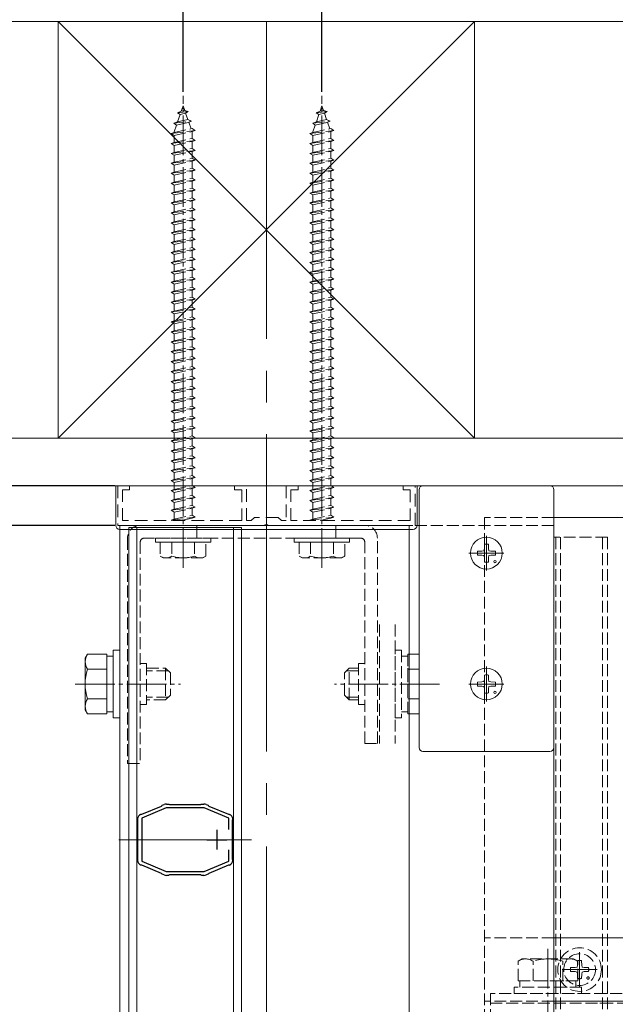
# Model space of a CAD drawing. Extents: x 0 to 1980, y 0 to 3206.
# Drawn here: x 340 to 490, y 923 to 1172 of the extents above; entities that cross this region are included whole.
import ezdxf

# ---------------------------------------------------------------- set-up
doc = ezdxf.new("R2010")
doc.units = 0
for name, pattern in [('HIDDEN', [9.525, 6.35, -3.175]), ('YCENTER_1', [13, 10, -1, 1, -1]), ('YHIDDEN_1', [4, 3, -1])]:
    doc.linetypes.add(name, pattern=pattern)
for name, color, linetype in [('YKK_11', 7, 'CONTINUOUS'), ('YKK_12', 2, 'CONTINUOUS'), ('YKK_13', 4, 'CONTINUOUS'), ('YKK_D', 6, 'CONTINUOUS'), ('YSS_K', 3, 'CONTINUOUS')]:
    doc.layers.add(name, color=color, linetype=linetype)

msp = doc.modelspace()

# ---------------------------------------------------------------- linework, layer by layer
at = {"layer": 'YKK_11', "color": 7, "linetype": 'HIDDEN', "lineweight": 13, "ltscale": 0.5}
for p, q in [((364.53, 1054.03), (364.53, 1044.03)), ((367.53, 1054.03), (364.53, 1054.03)), ((365.73, 1053.03), (367.53, 1053.03)), ((365.73, 1045.23), (365.73, 1053.03)), ((367.53, 1053.03), (367.53, 1054.03)), ((394.03, 1054.03), (394.03, 1053.03)), ((397.03, 1054.03), (394.03, 1054.03)), ((394.03, 1053.03), (395.83, 1053.03)), ((395.83, 1053.03), (395.83, 1045.23)), ((397.03, 1045.23), (397.03, 1054.03)), ((407.03, 1054.03), (407.03, 1045.23)), ((410.03, 1054.03), (407.03, 1054.03)), ((408.23, 1053.03), (410.03, 1053.03)), ((408.23, 1045.23), (408.23, 1053.03)), ((410.03, 1053.03), (410.03, 1054.03)), ((436.53, 1054.03), (436.53, 1053.03)), ((439.53, 1054.03), (436.53, 1054.03)), ((436.53, 1053.03), (438.33, 1053.03)), ((438.33, 1053.03), (438.33, 1045.23)), ((439.53, 1044.03), (439.53, 1054.03)), ((395.83, 1045.23), (365.73, 1045.23)), ((398.23, 1045.23), (397.03, 1045.23)), ((399.03, 1046.03), (398.23, 1045.23)), ((405.03, 1046.03), (399.03, 1046.03)), ((405.83, 1045.23), (405.03, 1046.03)), ((407.03, 1045.23), (405.83, 1045.23)), ((438.33, 1045.23), (408.23, 1045.23)), ((364.53, 1044.03), (401.58, 1044.03)), ((401.58, 1044.03), (401.76, 1044.15)), ((401.76, 1044.15), (402.31, 1044.15)), ((402.31, 1044.15), (402.49, 1044.03)), ((402.49, 1044.03), (439.53, 1044.03))]:
    msp.add_line(p, q, dxfattribs=at)
at = {"layer": 'YKK_11', "color": 7, "linetype": 'Continuous', "lineweight": 30, "ltscale": 0.5}
for p, q in [((370.61, 971.19), (375.56, 973.27)), ((375.56, 973.27), (375.66, 973.36)), ((375.66, 973.36), (375.76, 973.46)), ((375.76, 973.46), (376.24, 973.66)), ((376.82, 973.78), (377.34, 973.78)), ((377.34, 973.78), (377.47, 973.73)), ((377.47, 973.73), (377.6, 973.68)), ((377.6, 973.68), (385.48, 973.68)), ((385.48, 973.68), (385.61, 973.73)), ((385.61, 973.73), (385.74, 973.78)), ((385.74, 973.78), (386.26, 973.78)), ((386.84, 973.66), (387.32, 973.46)), ((387.32, 973.46), (387.42, 973.36)), ((387.42, 973.36), (387.52, 973.27)), ((387.52, 973.27), (392.46, 971.19)), ((370.32, 971.16), (370.48, 971.18)), ((370.48, 971.18), (370.61, 971.19)), ((376.72, 972.78), (370.64, 970.22)), ((386.36, 972.78), (376.72, 972.78)), ((392.54, 970.18), (386.36, 972.78)), ((392.46, 971.19), (392.6, 971.18)), ((392.6, 971.18), (392.76, 971.16)), ((369.59, 969.85), (369.55, 970)), ((369.64, 969.72), (369.59, 969.85)), ((369.64, 959.83), (369.64, 969.72)), ((370.64, 970.22), (370.64, 959.33)), ((392.54, 967.37), (392.54, 970.18)), ((392.54, 967.37), (392.54, 970.18)), ((393.49, 969.85), (393.44, 969.72)), ((393.44, 969.72), (393.44, 959.83)), ((393.53, 970), (393.49, 969.85)), ((389.54, 967.28), (389.54, 962.28)), ((387.04, 964.78), (392.04, 964.78)), ((392.54, 959.38), (392.54, 962.19)), ((369.55, 959.56), (369.59, 959.71)), ((369.59, 959.71), (369.64, 959.83)), ((370.48, 958.37), (370.32, 958.39)), ((370.61, 958.37), (370.48, 958.37)), ((375.56, 956.29), (370.61, 958.37)), ((370.64, 959.33), (376.72, 956.78)), ((386.36, 956.78), (392.54, 959.38)), ((392.46, 958.37), (387.52, 956.29)), ((392.6, 958.37), (392.46, 958.37)), ((392.76, 958.39), (392.6, 958.37)), ((393.44, 959.83), (393.49, 959.71)), ((393.49, 959.71), (393.53, 959.56)), ((375.66, 956.19), (375.56, 956.29)), ((375.76, 956.09), (375.66, 956.19)), ((376.24, 955.89), (375.76, 956.09)), ((376.72, 956.78), (386.36, 956.78)), ((377.34, 955.78), (376.82, 955.78)), ((377.47, 955.83), (377.34, 955.78)), ((377.6, 955.88), (377.47, 955.83)), ((385.48, 955.88), (377.6, 955.88)), ((385.61, 955.83), (385.48, 955.88)), ((385.74, 955.78), (385.61, 955.83)), ((386.26, 955.78), (385.74, 955.78)), ((387.32, 956.09), (386.84, 955.89)), ((387.42, 956.19), (387.32, 956.09)), ((387.52, 956.29), (387.42, 956.19))]:
    msp.add_line(p, q, dxfattribs=at)
for centre, start, end in [((376.82, 972.28), 90, 112.7877), ((386.26, 972.28), 67.2123, 90.0001), ((371.04, 969.85), 118.5557, 174.2608), ((392.04, 969.85), 5.7391, 61.4435), ((371.04, 959.71), 185.7392, 241.4444), ((392.04, 959.71), 298.5559, 354.2608), ((376.82, 957.28), 247.2126, 270.0001), ((386.26, 957.28), 270, 292.7877)]:
    msp.add_arc(centre, 1.5, start, end, dxfattribs=at)
at = {"layer": 'YKK_12', "color": 2, "linetype": 'YCENTER_1', "lineweight": 13, "ltscale": 8}
for p, q in [((402.03, 1171.03), (402.03, 396.53)), ((398.24, 964.78), (364.84, 964.78))]:
    msp.add_line(p, q, dxfattribs=at)
at = {"layer": 'YKK_12', "color": 2, "linetype": 'Continuous', "lineweight": 13}
for p, q in [((365.03, 1044.03), (365.03, 491.53)), ((365.03, 1044.03), (438.03, 1044.03)), ((395.74, 1043.53), (367.34, 1043.53)), ((367.34, 1043.53), (367.34, 492.03)), ((369.34, 1043.53), (369.34, 492.03)), ((393.74, 1043.53), (393.74, 492.03)), ((395.74, 1043.53), (395.74, 492.03)), ((438.03, 1044.03), (438.03, 491.53)), ((438.03, 591.53), (438.03, 1044.03)), ((474.53, 1044.03), (474.53, 591.53))]:
    msp.add_line(p, q, dxfattribs=at)
at = {"layer": 'YKK_12', "color": 2, "linetype": 'YHIDDEN_1', "lineweight": 13}
for p, q in [((474.53, 1044.03), (438.03, 1044.03)), ((488.03, 1041.03), (474.53, 1041.03)), ((475.03, 1041.03), (475.03, 591.53)), ((476.23, 1041.03), (476.23, 666.21)), ((486.83, 1041.03), (486.83, 530.03)), ((488.03, 1041.03), (488.03, 530.03)), ((430.53, 1019.03), (430.53, 989.03)), ((434.53, 1019.03), (434.53, 989.03)), ((458.53, 926.03), (458.53, 851.03)), ((1443.73, 926.03), (458.53, 926.03)), ((488.03, 926.03), (486.52, 926.03)), ((458.53, 923.53), (508.53, 923.53)), ((486.09, 923.53), (488.03, 923.53))]:
    msp.add_line(p, q, dxfattribs=at)
at = {"layer": 'YKK_13', "color": 4, "linetype": 'YCENTER_1', "lineweight": 13}
for p, q in [((381.03, 1033.33), (381.03, 1152.33)), ((416.03, 1033.33), (416.03, 1152.33)), ((457.53, 1032.63), (457.53, 1041.43)), ((453.13, 1037.03), (461.93, 1037.03)), ((457.53, 999.63), (457.53, 1008.43)), ((353.83, 1004.03), (380.33, 1004.03)), ((445.73, 1004.03), (419.23, 1004.03)), ((453.13, 1004.03), (461.93, 1004.03)), ((473.03, 937.23), (473.03, 910.73)), ((481.03, 927.63), (481.03, 936.43)), ((476.63, 932.03), (485.43, 932.03))]:
    msp.add_line(p, q, dxfattribs=at)
at = {"layer": 'YKK_13', "color": 4, "linetype": 'YHIDDEN_1', "lineweight": 13}
for p, q in [((380.57, 1148.47), (381.03, 1149.83)), ((381.03, 1149.83), (381.43, 1148.67)), ((415.57, 1148.47), (416.03, 1149.83)), ((416.03, 1149.83), (416.43, 1148.67)), ((379.62, 1148.03), (380.57, 1148.47)), ((379.62, 1148.03), (382.33, 1148.36)), ((379.62, 1148.03), (380.29, 1147.66)), ((379.64, 1145.77), (380.29, 1147.66)), ((380.29, 1147.66), (381.67, 1147.97)), ((380.57, 1148.47), (381.43, 1148.67)), ((382.33, 1148.36), (381.43, 1148.67)), ((382.33, 1148.36), (381.67, 1147.97)), ((381.67, 1147.97), (382.23, 1146.34)), ((414.62, 1148.03), (415.57, 1148.47)), ((414.62, 1148.03), (417.33, 1148.36)), ((414.62, 1148.03), (415.29, 1147.66)), ((414.64, 1145.77), (415.29, 1147.66)), ((415.29, 1147.66), (416.67, 1147.97)), ((415.57, 1148.47), (416.43, 1148.67)), ((417.33, 1148.36), (416.43, 1148.67)), ((417.33, 1148.36), (416.67, 1147.97)), ((416.67, 1147.97), (417.23, 1146.34)), ((378.72, 1145.41), (383.16, 1145.97)), ((378.72, 1145.41), (379.64, 1145.77)), ((378.72, 1145.41), (379.36, 1144.95)), ((378.78, 1143.29), (379.36, 1144.95)), ((379.36, 1144.95), (382.47, 1145.65)), ((379.64, 1145.77), (382.23, 1146.34)), ((383.16, 1145.97), (382.23, 1146.34)), ((383.16, 1145.97), (382.47, 1145.65)), ((382.47, 1145.65), (383.03, 1144.02)), ((413.72, 1145.41), (418.16, 1145.97)), ((413.72, 1145.41), (414.64, 1145.77)), ((413.72, 1145.41), (414.36, 1144.95)), ((413.78, 1143.29), (414.36, 1144.95)), ((414.36, 1144.95), (417.47, 1145.65)), ((414.64, 1145.77), (417.23, 1146.34)), ((418.16, 1145.97), (417.23, 1146.34)), ((418.16, 1145.97), (417.47, 1145.65)), ((417.47, 1145.65), (418.03, 1144.02)), ((378.03, 1142.83), (384.03, 1143.58)), ((378.03, 1142.83), (378.78, 1143.08)), ((378.78, 1142.33), (378.03, 1142.83)), ((378.78, 1143.08), (383.28, 1144.08)), ((378.78, 1142.33), (383.28, 1143.33)), ((378.78, 1143.08), (378.78, 1143.29)), ((378.78, 1140.58), (378.78, 1142.33)), ((383.27, 1143.32), (383.28, 1143.29)), ((384.03, 1143.58), (383.28, 1144.08)), ((383.28, 1143.33), (384.03, 1143.58)), ((383.28, 1143.29), (383.28, 1141.58)), ((413.03, 1142.83), (419.03, 1143.58)), ((413.03, 1142.83), (413.78, 1143.08)), ((413.78, 1142.33), (413.03, 1142.83)), ((413.78, 1143.08), (418.28, 1144.08)), ((413.78, 1142.33), (418.28, 1143.33)), ((413.78, 1143.08), (413.78, 1143.29)), ((413.78, 1140.58), (413.78, 1142.33)), ((418.27, 1143.32), (418.28, 1143.29)), ((419.03, 1143.58), (418.28, 1144.08)), ((418.28, 1143.33), (419.03, 1143.58)), ((418.28, 1143.29), (418.28, 1141.58)), ((378.03, 1140.33), (384.03, 1141.08)), ((378.03, 1140.33), (378.78, 1140.58)), ((378.78, 1139.83), (378.03, 1140.33)), ((378.78, 1140.58), (383.28, 1141.58)), ((378.78, 1139.83), (383.28, 1140.83)), ((378.78, 1138.08), (378.78, 1139.83)), ((384.03, 1141.08), (383.28, 1141.58)), ((383.28, 1140.83), (384.03, 1141.08)), ((383.28, 1140.83), (383.28, 1139.08)), ((413.03, 1140.33), (419.03, 1141.08)), ((413.03, 1140.33), (413.78, 1140.58)), ((413.78, 1139.83), (413.03, 1140.33)), ((413.78, 1140.58), (418.28, 1141.58)), ((413.78, 1139.83), (418.28, 1140.83)), ((413.78, 1138.08), (413.78, 1139.83)), ((419.03, 1141.08), (418.28, 1141.58)), ((418.28, 1140.83), (419.03, 1141.08)), ((418.28, 1140.83), (418.28, 1139.08)), ((378.03, 1137.83), (384.03, 1138.58)), ((378.03, 1137.83), (378.78, 1138.08)), ((378.78, 1137.33), (378.03, 1137.83)), ((378.78, 1138.08), (383.28, 1139.08)), ((378.78, 1137.33), (383.28, 1138.33)), ((378.78, 1135.58), (378.78, 1137.33)), ((384.03, 1138.58), (383.28, 1139.08)), ((383.28, 1138.33), (384.03, 1138.58)), ((383.28, 1138.33), (383.28, 1136.58)), ((413.03, 1137.83), (419.03, 1138.58)), ((413.03, 1137.83), (413.78, 1138.08)), ((413.78, 1137.33), (413.03, 1137.83)), ((413.78, 1138.08), (418.28, 1139.08)), ((413.78, 1137.33), (418.28, 1138.33)), ((413.78, 1135.58), (413.78, 1137.33)), ((419.03, 1138.58), (418.28, 1139.08)), ((418.28, 1138.33), (419.03, 1138.58)), ((418.28, 1138.33), (418.28, 1136.58)), ((378.03, 1135.33), (384.03, 1136.08)), ((378.03, 1135.33), (378.78, 1135.58)), ((378.78, 1134.83), (378.03, 1135.33)), ((378.78, 1135.58), (383.28, 1136.58)), ((378.78, 1134.83), (383.28, 1135.83)), ((378.78, 1133.08), (378.78, 1134.83)), ((384.03, 1136.08), (383.28, 1136.58)), ((383.28, 1135.83), (384.03, 1136.08)), ((383.28, 1135.83), (383.28, 1134.08)), ((413.03, 1135.33), (419.03, 1136.08)), ((413.03, 1135.33), (413.78, 1135.58)), ((413.78, 1134.83), (413.03, 1135.33)), ((413.78, 1135.58), (418.28, 1136.58)), ((413.78, 1134.83), (418.28, 1135.83)), ((413.78, 1133.08), (413.78, 1134.83)), ((419.03, 1136.08), (418.28, 1136.58)), ((418.28, 1135.83), (419.03, 1136.08)), ((418.28, 1135.83), (418.28, 1134.08)), ((378.03, 1132.83), (384.03, 1133.58)), ((378.03, 1132.83), (378.78, 1133.08)), ((378.78, 1132.33), (378.03, 1132.83)), ((378.78, 1133.08), (383.28, 1134.08)), ((378.78, 1132.33), (383.28, 1133.33)), ((378.78, 1130.58), (378.78, 1132.33)), ((384.03, 1133.58), (383.28, 1134.08)), ((383.28, 1133.33), (384.03, 1133.58)), ((383.28, 1133.33), (383.28, 1131.58)), ((413.03, 1132.83), (419.03, 1133.58)), ((413.03, 1132.83), (413.78, 1133.08)), ((413.78, 1132.33), (413.03, 1132.83)), ((413.78, 1133.08), (418.28, 1134.08)), ((413.78, 1132.33), (418.28, 1133.33)), ((413.78, 1130.58), (413.78, 1132.33)), ((419.03, 1133.58), (418.28, 1134.08)), ((418.28, 1133.33), (419.03, 1133.58)), ((418.28, 1133.33), (418.28, 1131.58)), ((378.03, 1130.33), (384.03, 1131.08)), ((378.03, 1130.33), (378.78, 1130.58)), ((378.78, 1129.83), (378.03, 1130.33)), ((378.78, 1130.58), (383.28, 1131.58)), ((378.78, 1129.83), (383.28, 1130.83)), ((378.78, 1128.08), (378.78, 1129.83)), ((384.03, 1131.08), (383.28, 1131.58)), ((383.28, 1130.83), (384.03, 1131.08)), ((383.28, 1130.83), (383.28, 1129.08)), ((413.03, 1130.33), (419.03, 1131.08)), ((413.03, 1130.33), (413.78, 1130.58)), ((413.78, 1129.83), (413.03, 1130.33)), ((413.78, 1130.58), (418.28, 1131.58)), ((413.78, 1129.83), (418.28, 1130.83)), ((413.78, 1128.08), (413.78, 1129.83)), ((419.03, 1131.08), (418.28, 1131.58)), ((418.28, 1130.83), (419.03, 1131.08)), ((418.28, 1130.83), (418.28, 1129.08)), ((378.03, 1127.83), (384.03, 1128.58)), ((378.03, 1127.83), (378.78, 1128.08)), ((378.78, 1127.33), (378.03, 1127.83)), ((378.78, 1128.08), (383.28, 1129.08)), ((378.78, 1127.33), (383.28, 1128.33)), ((378.78, 1125.58), (378.78, 1127.33)), ((384.03, 1128.58), (383.28, 1129.08)), ((383.28, 1128.33), (384.03, 1128.58)), ((383.28, 1128.33), (383.28, 1126.58)), ((413.03, 1127.83), (419.03, 1128.58)), ((413.03, 1127.83), (413.78, 1128.08)), ((413.78, 1127.33), (413.03, 1127.83)), ((413.78, 1128.08), (418.28, 1129.08)), ((413.78, 1127.33), (418.28, 1128.33)), ((413.78, 1125.58), (413.78, 1127.33)), ((419.03, 1128.58), (418.28, 1129.08)), ((418.28, 1128.33), (419.03, 1128.58)), ((418.28, 1128.33), (418.28, 1126.58)), ((378.03, 1125.33), (384.03, 1126.08)), ((378.03, 1125.33), (378.78, 1125.58)), ((378.78, 1124.83), (378.03, 1125.33)), ((378.78, 1125.58), (383.28, 1126.58)), ((378.78, 1124.83), (383.28, 1125.83)), ((378.78, 1123.08), (378.78, 1124.83)), ((384.03, 1126.08), (383.28, 1126.58)), ((383.28, 1125.83), (384.03, 1126.08)), ((383.28, 1125.83), (383.28, 1124.08)), ((413.03, 1125.33), (419.03, 1126.08)), ((413.03, 1125.33), (413.78, 1125.58)), ((413.78, 1124.83), (413.03, 1125.33)), ((413.78, 1125.58), (418.28, 1126.58)), ((413.78, 1124.83), (418.28, 1125.83)), ((413.78, 1123.08), (413.78, 1124.83)), ((419.03, 1126.08), (418.28, 1126.58)), ((418.28, 1125.83), (419.03, 1126.08)), ((418.28, 1125.83), (418.28, 1124.08)), ((378.03, 1122.83), (384.03, 1123.58)), ((378.03, 1122.83), (378.78, 1123.08)), ((378.78, 1122.33), (378.03, 1122.83)), ((378.78, 1123.08), (383.28, 1124.08)), ((378.78, 1122.33), (383.28, 1123.33)), ((378.78, 1120.58), (378.78, 1122.33)), ((384.03, 1123.58), (383.28, 1124.08)), ((383.28, 1123.33), (384.03, 1123.58)), ((383.28, 1123.33), (383.28, 1121.58)), ((413.03, 1122.83), (419.03, 1123.58)), ((413.03, 1122.83), (413.78, 1123.08)), ((413.78, 1122.33), (413.03, 1122.83)), ((413.78, 1123.08), (418.28, 1124.08)), ((413.78, 1122.33), (418.28, 1123.33)), ((413.78, 1120.58), (413.78, 1122.33)), ((419.03, 1123.58), (418.28, 1124.08)), ((418.28, 1123.33), (419.03, 1123.58)), ((418.28, 1123.33), (418.28, 1121.58)), ((378.03, 1120.33), (384.03, 1121.08)), ((378.03, 1120.33), (378.78, 1120.58)), ((378.78, 1119.83), (378.03, 1120.33)), ((378.78, 1120.58), (383.28, 1121.58)), ((378.78, 1119.83), (383.28, 1120.83)), ((378.78, 1118.08), (378.78, 1119.83)), ((384.03, 1121.08), (383.28, 1121.58)), ((383.28, 1120.83), (384.03, 1121.08)), ((383.28, 1120.83), (383.28, 1119.08)), ((413.03, 1120.33), (419.03, 1121.08)), ((413.03, 1120.33), (413.78, 1120.58)), ((413.78, 1119.83), (413.03, 1120.33)), ((413.78, 1120.58), (418.28, 1121.58)), ((413.78, 1119.83), (418.28, 1120.83)), ((413.78, 1118.08), (413.78, 1119.83)), ((419.03, 1121.08), (418.28, 1121.58)), ((418.28, 1120.83), (419.03, 1121.08)), ((418.28, 1120.83), (418.28, 1119.08)), ((378.03, 1117.83), (384.03, 1118.58)), ((378.03, 1117.83), (378.78, 1118.08)), ((378.78, 1117.33), (378.03, 1117.83)), ((378.78, 1118.08), (383.28, 1119.08)), ((378.78, 1117.33), (383.28, 1118.33)), ((378.78, 1115.58), (378.78, 1117.33)), ((384.03, 1118.58), (383.28, 1119.08)), ((383.28, 1118.33), (384.03, 1118.58)), ((383.28, 1118.33), (383.28, 1116.58)), ((413.03, 1117.83), (419.03, 1118.58)), ((413.03, 1117.83), (413.78, 1118.08)), ((413.78, 1117.33), (413.03, 1117.83)), ((413.78, 1118.08), (418.28, 1119.08)), ((413.78, 1117.33), (418.28, 1118.33)), ((413.78, 1115.58), (413.78, 1117.33)), ((419.03, 1118.58), (418.28, 1119.08)), ((418.28, 1118.33), (419.03, 1118.58)), ((418.28, 1118.33), (418.28, 1116.58)), ((378.03, 1115.33), (384.03, 1116.08)), ((378.03, 1115.33), (378.78, 1115.58)), ((378.78, 1114.83), (378.03, 1115.33)), ((378.78, 1115.58), (383.28, 1116.58)), ((378.78, 1114.83), (383.28, 1115.83)), ((378.78, 1113.08), (378.78, 1114.83)), ((384.03, 1116.08), (383.28, 1116.58)), ((383.28, 1115.83), (384.03, 1116.08)), ((383.28, 1115.83), (383.28, 1114.08)), ((413.03, 1115.33), (419.03, 1116.08)), ((413.03, 1115.33), (413.78, 1115.58)), ((413.78, 1114.83), (413.03, 1115.33)), ((413.78, 1115.58), (418.28, 1116.58)), ((413.78, 1114.83), (418.28, 1115.83)), ((413.78, 1113.08), (413.78, 1114.83)), ((419.03, 1116.08), (418.28, 1116.58)), ((418.28, 1115.83), (419.03, 1116.08)), ((418.28, 1115.83), (418.28, 1114.08)), ((378.03, 1112.83), (384.03, 1113.58)), ((378.03, 1112.83), (378.78, 1113.08)), ((378.78, 1112.33), (378.03, 1112.83)), ((378.78, 1113.08), (383.28, 1114.08)), ((378.78, 1112.33), (383.28, 1113.33)), ((378.78, 1110.58), (378.78, 1112.33)), ((384.03, 1113.58), (383.28, 1114.08)), ((383.28, 1113.33), (384.03, 1113.58)), ((383.28, 1113.33), (383.28, 1111.58)), ((413.03, 1112.83), (419.03, 1113.58)), ((413.03, 1112.83), (413.78, 1113.08)), ((413.78, 1112.33), (413.03, 1112.83)), ((413.78, 1113.08), (418.28, 1114.08)), ((413.78, 1112.33), (418.28, 1113.33)), ((413.78, 1110.58), (413.78, 1112.33)), ((419.03, 1113.58), (418.28, 1114.08)), ((418.28, 1113.33), (419.03, 1113.58)), ((418.28, 1113.33), (418.28, 1111.58)), ((378.03, 1110.33), (384.03, 1111.08)), ((378.03, 1110.33), (378.78, 1110.58)), ((378.78, 1109.83), (378.03, 1110.33)), ((378.78, 1110.58), (383.28, 1111.58)), ((378.78, 1109.83), (383.28, 1110.83)), ((378.78, 1108.08), (378.78, 1109.83)), ((384.03, 1111.08), (383.28, 1111.58)), ((383.28, 1110.83), (384.03, 1111.08)), ((383.28, 1110.83), (383.28, 1109.08)), ((413.03, 1110.33), (419.03, 1111.08)), ((413.03, 1110.33), (413.78, 1110.58)), ((413.78, 1109.83), (413.03, 1110.33)), ((413.78, 1110.58), (418.28, 1111.58)), ((413.78, 1109.83), (418.28, 1110.83)), ((413.78, 1108.08), (413.78, 1109.83)), ((419.03, 1111.08), (418.28, 1111.58)), ((418.28, 1110.83), (419.03, 1111.08)), ((418.28, 1110.83), (418.28, 1109.08)), ((378.03, 1107.83), (384.03, 1108.58)), ((378.03, 1107.83), (378.78, 1108.08)), ((378.78, 1107.33), (378.03, 1107.83)), ((378.78, 1108.08), (383.28, 1109.08)), ((378.78, 1107.33), (383.28, 1108.33)), ((378.78, 1105.58), (378.78, 1107.33)), ((384.03, 1108.58), (383.28, 1109.08)), ((383.28, 1108.33), (384.03, 1108.58)), ((383.28, 1108.33), (383.28, 1106.58)), ((413.03, 1107.83), (419.03, 1108.58)), ((413.03, 1107.83), (413.78, 1108.08)), ((413.78, 1107.33), (413.03, 1107.83)), ((413.78, 1108.08), (418.28, 1109.08)), ((413.78, 1107.33), (418.28, 1108.33)), ((413.78, 1105.58), (413.78, 1107.33)), ((419.03, 1108.58), (418.28, 1109.08)), ((418.28, 1108.33), (419.03, 1108.58)), ((418.28, 1108.33), (418.28, 1106.58)), ((378.03, 1105.33), (384.03, 1106.08)), ((378.03, 1105.33), (378.78, 1105.58)), ((378.78, 1104.83), (378.03, 1105.33)), ((378.78, 1105.58), (383.28, 1106.58)), ((378.78, 1104.83), (383.28, 1105.83)), ((378.78, 1103.08), (378.78, 1104.83)), ((384.03, 1106.08), (383.28, 1106.58)), ((383.28, 1105.83), (384.03, 1106.08)), ((383.28, 1105.83), (383.28, 1104.08)), ((413.03, 1105.33), (419.03, 1106.08)), ((413.03, 1105.33), (413.78, 1105.58)), ((413.78, 1104.83), (413.03, 1105.33)), ((413.78, 1105.58), (418.28, 1106.58)), ((413.78, 1104.83), (418.28, 1105.83)), ((413.78, 1103.08), (413.78, 1104.83)), ((419.03, 1106.08), (418.28, 1106.58)), ((418.28, 1105.83), (419.03, 1106.08)), ((418.28, 1105.83), (418.28, 1104.08)), ((378.03, 1102.83), (384.03, 1103.58)), ((378.03, 1102.83), (378.78, 1103.08)), ((378.78, 1102.33), (378.03, 1102.83)), ((378.78, 1103.08), (383.28, 1104.08)), ((378.78, 1102.33), (383.28, 1103.33)), ((378.78, 1100.58), (378.78, 1102.33)), ((384.03, 1103.58), (383.28, 1104.08)), ((383.28, 1103.33), (384.03, 1103.58)), ((383.28, 1103.33), (383.28, 1101.58)), ((413.03, 1102.83), (419.03, 1103.58)), ((413.03, 1102.83), (413.78, 1103.08)), ((413.78, 1102.33), (413.03, 1102.83)), ((413.78, 1103.08), (418.28, 1104.08)), ((413.78, 1102.33), (418.28, 1103.33)), ((413.78, 1100.58), (413.78, 1102.33)), ((419.03, 1103.58), (418.28, 1104.08)), ((418.28, 1103.33), (419.03, 1103.58)), ((418.28, 1103.33), (418.28, 1101.58)), ((378.03, 1100.33), (384.03, 1101.08)), ((378.03, 1100.33), (378.78, 1100.58)), ((378.78, 1099.83), (378.03, 1100.33)), ((378.78, 1100.58), (383.28, 1101.58)), ((378.78, 1099.83), (383.28, 1100.83)), ((378.78, 1098.08), (378.78, 1099.83)), ((384.03, 1101.08), (383.28, 1101.58)), ((383.28, 1100.83), (384.03, 1101.08)), ((383.28, 1100.83), (383.28, 1099.08)), ((413.03, 1100.33), (419.03, 1101.08)), ((413.03, 1100.33), (413.78, 1100.58)), ((413.78, 1099.83), (413.03, 1100.33)), ((413.78, 1100.58), (418.28, 1101.58)), ((413.78, 1099.83), (418.28, 1100.83)), ((413.78, 1098.08), (413.78, 1099.83)), ((419.03, 1101.08), (418.28, 1101.58)), ((418.28, 1100.83), (419.03, 1101.08)), ((418.28, 1100.83), (418.28, 1099.08)), ((378.03, 1097.83), (384.03, 1098.58)), ((378.03, 1097.83), (378.78, 1098.08)), ((378.78, 1097.33), (378.03, 1097.83)), ((378.78, 1098.08), (383.28, 1099.08)), ((378.78, 1097.33), (383.28, 1098.33)), ((378.78, 1095.58), (378.78, 1097.33)), ((384.03, 1098.58), (383.28, 1099.08)), ((383.28, 1098.33), (384.03, 1098.58)), ((383.28, 1098.33), (383.28, 1096.58)), ((413.03, 1097.83), (419.03, 1098.58)), ((413.03, 1097.83), (413.78, 1098.08)), ((413.78, 1097.33), (413.03, 1097.83)), ((413.78, 1098.08), (418.28, 1099.08)), ((413.78, 1097.33), (418.28, 1098.33)), ((413.78, 1095.58), (413.78, 1097.33)), ((419.03, 1098.58), (418.28, 1099.08)), ((418.28, 1098.33), (419.03, 1098.58)), ((418.28, 1098.33), (418.28, 1096.58)), ((378.03, 1095.33), (384.03, 1096.08)), ((378.03, 1095.33), (378.78, 1095.58)), ((378.78, 1094.83), (378.03, 1095.33)), ((378.78, 1095.58), (383.28, 1096.58)), ((378.78, 1094.83), (383.28, 1095.83)), ((378.78, 1093.08), (378.78, 1094.83)), ((384.03, 1096.08), (383.28, 1096.58)), ((383.28, 1095.83), (384.03, 1096.08)), ((383.28, 1095.83), (383.28, 1094.08)), ((413.03, 1095.33), (419.03, 1096.08)), ((413.03, 1095.33), (413.78, 1095.58)), ((413.78, 1094.83), (413.03, 1095.33)), ((413.78, 1095.58), (418.28, 1096.58)), ((413.78, 1094.83), (418.28, 1095.83)), ((413.78, 1093.08), (413.78, 1094.83)), ((419.03, 1096.08), (418.28, 1096.58)), ((418.28, 1095.83), (419.03, 1096.08)), ((418.28, 1095.83), (418.28, 1094.08)), ((378.03, 1092.83), (384.03, 1093.58)), ((378.03, 1092.83), (378.78, 1093.08)), ((378.78, 1092.33), (378.03, 1092.83)), ((378.78, 1093.08), (383.28, 1094.08)), ((378.78, 1092.33), (383.28, 1093.33)), ((378.78, 1090.58), (378.78, 1092.33)), ((384.03, 1093.58), (383.28, 1094.08)), ((383.28, 1093.33), (384.03, 1093.58)), ((383.28, 1093.33), (383.28, 1091.58)), ((413.03, 1092.83), (419.03, 1093.58)), ((413.03, 1092.83), (413.78, 1093.08)), ((413.78, 1092.33), (413.03, 1092.83)), ((413.78, 1093.08), (418.28, 1094.08)), ((413.78, 1092.33), (418.28, 1093.33)), ((413.78, 1090.58), (413.78, 1092.33)), ((419.03, 1093.58), (418.28, 1094.08)), ((418.28, 1093.33), (419.03, 1093.58)), ((418.28, 1093.33), (418.28, 1091.58)), ((378.03, 1090.33), (384.03, 1091.08)), ((378.03, 1090.33), (378.78, 1090.58)), ((378.78, 1089.83), (378.03, 1090.33)), ((378.78, 1090.58), (383.28, 1091.58)), ((378.78, 1089.83), (383.28, 1090.83)), ((378.78, 1088.08), (378.78, 1089.83)), ((384.03, 1091.08), (383.28, 1091.58)), ((383.28, 1090.83), (384.03, 1091.08)), ((383.28, 1090.83), (383.28, 1089.08)), ((413.03, 1090.33), (419.03, 1091.08)), ((413.03, 1090.33), (413.78, 1090.58)), ((413.78, 1089.83), (413.03, 1090.33)), ((413.78, 1090.58), (418.28, 1091.58)), ((413.78, 1089.83), (418.28, 1090.83)), ((413.78, 1088.08), (413.78, 1089.83)), ((419.03, 1091.08), (418.28, 1091.58)), ((418.28, 1090.83), (419.03, 1091.08)), ((418.28, 1090.83), (418.28, 1089.08)), ((378.03, 1087.83), (384.03, 1088.58)), ((378.03, 1087.83), (378.78, 1088.08)), ((378.78, 1087.33), (378.03, 1087.83)), ((378.78, 1088.08), (383.28, 1089.08)), ((378.78, 1087.33), (383.28, 1088.33)), ((384.03, 1088.58), (383.28, 1089.08)), ((383.28, 1088.33), (384.03, 1088.58)), ((383.28, 1088.33), (383.28, 1086.58)), ((413.03, 1087.83), (419.03, 1088.58)), ((413.03, 1087.83), (413.78, 1088.08)), ((413.78, 1087.33), (413.03, 1087.83)), ((413.78, 1088.08), (418.28, 1089.08)), ((413.78, 1087.33), (418.28, 1088.33)), ((419.03, 1088.58), (418.28, 1089.08)), ((418.28, 1088.33), (419.03, 1088.58)), ((418.28, 1088.33), (418.28, 1086.58)), ((378.03, 1085.33), (384.03, 1086.08)), ((378.03, 1085.33), (378.78, 1085.58)), ((378.78, 1084.83), (378.03, 1085.33)), ((378.78, 1085.58), (378.78, 1087.33)), ((378.78, 1085.58), (383.28, 1086.58)), ((378.78, 1084.83), (383.28, 1085.83)), ((384.03, 1086.08), (383.28, 1086.58)), ((383.28, 1085.83), (384.03, 1086.08)), ((383.28, 1085.83), (383.28, 1084.08)), ((413.03, 1085.33), (419.03, 1086.08)), ((413.03, 1085.33), (413.78, 1085.58)), ((413.78, 1084.83), (413.03, 1085.33)), ((413.78, 1085.58), (413.78, 1087.33)), ((413.78, 1085.58), (418.28, 1086.58)), ((413.78, 1084.83), (418.28, 1085.83)), ((419.03, 1086.08), (418.28, 1086.58)), ((418.28, 1085.83), (419.03, 1086.08)), ((418.28, 1085.83), (418.28, 1084.08)), ((378.03, 1082.83), (384.03, 1083.58)), ((378.03, 1082.83), (378.78, 1083.08)), ((378.78, 1082.33), (378.03, 1082.83)), ((378.78, 1083.08), (378.78, 1084.83)), ((378.78, 1083.08), (383.28, 1084.08)), ((378.78, 1082.33), (383.28, 1083.33)), ((384.03, 1083.58), (383.28, 1084.08)), ((383.28, 1083.33), (384.03, 1083.58)), ((383.28, 1083.33), (383.28, 1081.58)), ((413.03, 1082.83), (419.03, 1083.58)), ((413.03, 1082.83), (413.78, 1083.08)), ((413.78, 1082.33), (413.03, 1082.83)), ((413.78, 1083.08), (413.78, 1084.83)), ((413.78, 1083.08), (418.28, 1084.08)), ((413.78, 1082.33), (418.28, 1083.33)), ((419.03, 1083.58), (418.28, 1084.08)), ((418.28, 1083.33), (419.03, 1083.58)), ((418.28, 1083.33), (418.28, 1081.58)), ((378.03, 1080.33), (384.03, 1081.08)), ((378.03, 1080.33), (378.78, 1080.58)), ((378.78, 1079.83), (378.03, 1080.33)), ((378.78, 1080.58), (378.78, 1082.33)), ((378.78, 1080.58), (383.28, 1081.58)), ((378.78, 1079.83), (383.28, 1080.83)), ((384.03, 1081.08), (383.28, 1081.58)), ((383.28, 1080.83), (384.03, 1081.08)), ((383.28, 1080.83), (383.28, 1079.08)), ((413.03, 1080.33), (419.03, 1081.08)), ((413.03, 1080.33), (413.78, 1080.58)), ((413.78, 1079.83), (413.03, 1080.33)), ((413.78, 1080.58), (413.78, 1082.33)), ((413.78, 1080.58), (418.28, 1081.58)), ((413.78, 1079.83), (418.28, 1080.83)), ((419.03, 1081.08), (418.28, 1081.58)), ((418.28, 1080.83), (419.03, 1081.08)), ((418.28, 1080.83), (418.28, 1079.08)), ((378.03, 1077.83), (384.03, 1078.58)), ((378.03, 1077.83), (378.78, 1078.08)), ((378.78, 1077.33), (378.03, 1077.83)), ((378.78, 1078.08), (378.78, 1079.83)), ((378.78, 1078.08), (383.28, 1079.08)), ((378.78, 1077.33), (383.28, 1078.33)), ((384.03, 1078.58), (383.28, 1079.08)), ((383.28, 1078.33), (384.03, 1078.58)), ((383.28, 1078.33), (383.28, 1076.58)), ((413.03, 1077.83), (419.03, 1078.58)), ((413.03, 1077.83), (413.78, 1078.08)), ((413.78, 1077.33), (413.03, 1077.83)), ((413.78, 1078.08), (413.78, 1079.83)), ((413.78, 1078.08), (418.28, 1079.08)), ((413.78, 1077.33), (418.28, 1078.33)), ((419.03, 1078.58), (418.28, 1079.08)), ((418.28, 1078.33), (419.03, 1078.58)), ((418.28, 1078.33), (418.28, 1076.58)), ((378.03, 1075.33), (384.03, 1076.08)), ((378.03, 1075.33), (378.78, 1075.58)), ((378.78, 1074.83), (378.03, 1075.33)), ((378.78, 1075.58), (378.78, 1077.33)), ((378.78, 1075.58), (383.28, 1076.58)), ((378.78, 1074.83), (383.28, 1075.83)), ((384.03, 1076.08), (383.28, 1076.58)), ((383.28, 1075.83), (384.03, 1076.08)), ((383.28, 1075.83), (383.28, 1074.08)), ((413.03, 1075.33), (419.03, 1076.08)), ((413.03, 1075.33), (413.78, 1075.58)), ((413.78, 1074.83), (413.03, 1075.33)), ((413.78, 1075.58), (413.78, 1077.33)), ((413.78, 1075.58), (418.28, 1076.58)), ((413.78, 1074.83), (418.28, 1075.83)), ((419.03, 1076.08), (418.28, 1076.58)), ((418.28, 1075.83), (419.03, 1076.08)), ((418.28, 1075.83), (418.28, 1074.08)), ((378.03, 1072.83), (384.03, 1073.58)), ((378.03, 1072.83), (378.78, 1073.08)), ((378.78, 1072.33), (378.03, 1072.83)), ((378.78, 1073.08), (378.78, 1074.83)), ((378.78, 1073.08), (383.28, 1074.08)), ((378.78, 1072.33), (383.28, 1073.33)), ((384.03, 1073.58), (383.28, 1074.08)), ((383.28, 1073.33), (384.03, 1073.58)), ((383.28, 1073.33), (383.28, 1071.58)), ((413.03, 1072.83), (419.03, 1073.58)), ((413.03, 1072.83), (413.78, 1073.08)), ((413.78, 1072.33), (413.03, 1072.83)), ((413.78, 1073.08), (413.78, 1074.83)), ((413.78, 1073.08), (418.28, 1074.08)), ((413.78, 1072.33), (418.28, 1073.33)), ((419.03, 1073.58), (418.28, 1074.08)), ((418.28, 1073.33), (419.03, 1073.58)), ((418.28, 1073.33), (418.28, 1071.58)), ((378.03, 1070.33), (384.03, 1071.08)), ((378.03, 1070.33), (378.78, 1070.58)), ((378.78, 1069.83), (378.03, 1070.33)), ((378.78, 1070.58), (378.78, 1072.33)), ((378.78, 1070.58), (383.28, 1071.58)), ((378.78, 1069.83), (383.28, 1070.83)), ((384.03, 1071.08), (383.28, 1071.58)), ((383.28, 1070.83), (384.03, 1071.08)), ((383.28, 1070.83), (383.28, 1069.08)), ((413.03, 1070.33), (419.03, 1071.08)), ((413.03, 1070.33), (413.78, 1070.58)), ((413.78, 1069.83), (413.03, 1070.33)), ((413.78, 1070.58), (413.78, 1072.33)), ((413.78, 1070.58), (418.28, 1071.58)), ((413.78, 1069.83), (418.28, 1070.83)), ((419.03, 1071.08), (418.28, 1071.58)), ((418.28, 1070.83), (419.03, 1071.08)), ((418.28, 1070.83), (418.28, 1069.08)), ((378.03, 1067.83), (384.03, 1068.58)), ((378.03, 1067.83), (378.78, 1068.08)), ((378.78, 1067.33), (378.03, 1067.83)), ((378.78, 1068.08), (378.78, 1069.83)), ((378.78, 1068.08), (383.28, 1069.08)), ((378.78, 1067.33), (383.28, 1068.33)), ((384.03, 1068.58), (383.28, 1069.08)), ((383.28, 1068.33), (384.03, 1068.58)), ((383.28, 1068.33), (383.28, 1066.58)), ((413.03, 1067.83), (419.03, 1068.58)), ((413.03, 1067.83), (413.78, 1068.08)), ((413.78, 1067.33), (413.03, 1067.83)), ((413.78, 1068.08), (413.78, 1069.83)), ((413.78, 1068.08), (418.28, 1069.08)), ((413.78, 1067.33), (418.28, 1068.33)), ((419.03, 1068.58), (418.28, 1069.08)), ((418.28, 1068.33), (419.03, 1068.58)), ((418.28, 1068.33), (418.28, 1066.58)), ((378.03, 1065.33), (384.03, 1066.08)), ((378.03, 1065.33), (378.78, 1065.58)), ((378.78, 1064.83), (378.03, 1065.33)), ((378.78, 1065.58), (378.78, 1067.33)), ((378.78, 1065.58), (383.28, 1066.58)), ((378.78, 1064.83), (383.28, 1065.83)), ((384.03, 1066.08), (383.28, 1066.58)), ((383.28, 1065.83), (384.03, 1066.08)), ((383.28, 1065.83), (383.28, 1064.08)), ((413.03, 1065.33), (419.03, 1066.08)), ((413.03, 1065.33), (413.78, 1065.58)), ((413.78, 1064.83), (413.03, 1065.33)), ((413.78, 1065.58), (413.78, 1067.33)), ((413.78, 1065.58), (418.28, 1066.58)), ((413.78, 1064.83), (418.28, 1065.83)), ((419.03, 1066.08), (418.28, 1066.58)), ((418.28, 1065.83), (419.03, 1066.08)), ((418.28, 1065.83), (418.28, 1064.08)), ((378.03, 1062.83), (384.03, 1063.58)), ((378.03, 1062.83), (378.78, 1063.08)), ((378.78, 1062.33), (378.03, 1062.83)), ((378.78, 1063.08), (378.78, 1064.83)), ((378.78, 1063.08), (383.28, 1064.08)), ((378.78, 1062.33), (383.28, 1063.33)), ((384.03, 1063.58), (383.28, 1064.08)), ((383.28, 1063.33), (384.03, 1063.58)), ((383.28, 1063.33), (383.28, 1061.58)), ((413.03, 1062.83), (419.03, 1063.58)), ((413.03, 1062.83), (413.78, 1063.08)), ((413.78, 1062.33), (413.03, 1062.83)), ((413.78, 1063.08), (413.78, 1064.83)), ((413.78, 1063.08), (418.28, 1064.08)), ((413.78, 1062.33), (418.28, 1063.33)), ((419.03, 1063.58), (418.28, 1064.08)), ((418.28, 1063.33), (419.03, 1063.58)), ((418.28, 1063.33), (418.28, 1061.58)), ((378.03, 1060.33), (384.03, 1061.08)), ((378.03, 1060.33), (378.78, 1060.58)), ((378.78, 1059.83), (378.03, 1060.33)), ((378.78, 1060.58), (378.78, 1062.33)), ((378.78, 1060.58), (383.28, 1061.58)), ((378.78, 1059.83), (383.28, 1060.83)), ((384.03, 1061.08), (383.28, 1061.58)), ((383.28, 1060.83), (384.03, 1061.08)), ((383.28, 1060.83), (383.28, 1059.08)), ((413.03, 1060.33), (419.03, 1061.08)), ((413.03, 1060.33), (413.78, 1060.58)), ((413.78, 1059.83), (413.03, 1060.33)), ((413.78, 1060.58), (413.78, 1062.33)), ((413.78, 1060.58), (418.28, 1061.58)), ((413.78, 1059.83), (418.28, 1060.83)), ((419.03, 1061.08), (418.28, 1061.58)), ((418.28, 1060.83), (419.03, 1061.08)), ((418.28, 1060.83), (418.28, 1059.08)), ((378.03, 1057.83), (384.03, 1058.58)), ((378.03, 1057.83), (378.78, 1058.08)), ((378.78, 1057.33), (378.03, 1057.83)), ((378.78, 1058.08), (378.78, 1059.83)), ((378.78, 1058.08), (383.28, 1059.08)), ((378.78, 1057.33), (383.28, 1058.33)), ((384.03, 1058.58), (383.28, 1059.08)), ((383.28, 1058.33), (384.03, 1058.58)), ((383.28, 1058.33), (383.28, 1056.58)), ((413.03, 1057.83), (419.03, 1058.58)), ((413.03, 1057.83), (413.78, 1058.08)), ((413.78, 1057.33), (413.03, 1057.83)), ((413.78, 1058.08), (413.78, 1059.83)), ((413.78, 1058.08), (418.28, 1059.08)), ((413.78, 1057.33), (418.28, 1058.33)), ((419.03, 1058.58), (418.28, 1059.08)), ((418.28, 1058.33), (419.03, 1058.58)), ((418.28, 1058.33), (418.28, 1056.58)), ((378.03, 1055.33), (384.03, 1056.08)), ((378.03, 1055.33), (378.78, 1055.58)), ((378.78, 1054.83), (378.03, 1055.33)), ((378.78, 1055.58), (378.78, 1057.33)), ((378.78, 1055.58), (383.28, 1056.58)), ((378.78, 1054.83), (383.28, 1055.83)), ((384.03, 1056.08), (383.28, 1056.58)), ((383.28, 1055.83), (384.03, 1056.08)), ((383.28, 1055.83), (383.28, 1054.08)), ((413.03, 1055.33), (419.03, 1056.08)), ((413.03, 1055.33), (413.78, 1055.58)), ((413.78, 1054.83), (413.03, 1055.33)), ((413.78, 1055.58), (413.78, 1057.33)), ((413.78, 1055.58), (418.28, 1056.58)), ((413.78, 1054.83), (418.28, 1055.83)), ((419.03, 1056.08), (418.28, 1056.58)), ((418.28, 1055.83), (419.03, 1056.08)), ((418.28, 1055.83), (418.28, 1054.08)), ((378.03, 1052.83), (384.03, 1053.58)), ((378.03, 1052.83), (378.78, 1053.08)), ((378.78, 1052.33), (378.03, 1052.83)), ((378.78, 1053.08), (378.78, 1054.83)), ((378.78, 1053.08), (383.28, 1054.08)), ((378.78, 1052.33), (383.28, 1053.33)), ((384.03, 1053.58), (383.28, 1054.08)), ((383.28, 1053.33), (384.03, 1053.58)), ((383.28, 1053.33), (383.28, 1051.58)), ((413.03, 1052.83), (419.03, 1053.58)), ((413.03, 1052.83), (413.78, 1053.08)), ((413.78, 1052.33), (413.03, 1052.83)), ((413.78, 1053.08), (413.78, 1054.83)), ((413.78, 1053.08), (418.28, 1054.08)), ((413.78, 1052.33), (418.28, 1053.33)), ((419.03, 1053.58), (418.28, 1054.08)), ((418.28, 1053.33), (419.03, 1053.58)), ((418.28, 1053.33), (418.28, 1051.58)), ((378.03, 1050.33), (384.03, 1051.08)), ((378.03, 1050.33), (378.78, 1050.58)), ((378.78, 1049.83), (378.03, 1050.33)), ((378.78, 1050.58), (378.78, 1052.33)), ((378.78, 1050.58), (383.28, 1051.58)), ((378.78, 1049.83), (383.28, 1050.83)), ((384.03, 1051.08), (383.28, 1051.58)), ((383.28, 1050.83), (384.03, 1051.08)), ((383.28, 1050.83), (383.28, 1049.08)), ((413.03, 1050.33), (419.03, 1051.08)), ((413.03, 1050.33), (413.78, 1050.58)), ((413.78, 1049.83), (413.03, 1050.33)), ((413.78, 1050.58), (413.78, 1052.33)), ((413.78, 1050.58), (418.28, 1051.58)), ((413.78, 1049.83), (418.28, 1050.83)), ((419.03, 1051.08), (418.28, 1051.58)), ((418.28, 1050.83), (419.03, 1051.08)), ((418.28, 1050.83), (418.28, 1049.08)), ((378.03, 1047.83), (384.03, 1048.58)), ((378.03, 1047.83), (378.78, 1048.08)), ((378.78, 1047.33), (378.03, 1047.83)), ((378.78, 1048.08), (378.78, 1049.83)), ((378.78, 1048.08), (383.28, 1049.08)), ((378.78, 1047.33), (383.28, 1048.33)), ((384.03, 1048.58), (383.28, 1049.08)), ((383.28, 1048.33), (384.03, 1048.58)), ((383.28, 1048.33), (383.28, 1046.58)), ((413.03, 1047.83), (419.03, 1048.58)), ((413.03, 1047.83), (413.78, 1048.08)), ((413.78, 1047.33), (413.03, 1047.83)), ((413.78, 1048.08), (413.78, 1049.83)), ((413.78, 1048.08), (418.28, 1049.08)), ((413.78, 1047.33), (418.28, 1048.33)), ((419.03, 1048.58), (418.28, 1049.08)), ((418.28, 1048.33), (419.03, 1048.58)), ((418.28, 1048.33), (418.28, 1046.58)), ((378.03, 1045.33), (384.03, 1046.08)), ((378.03, 1045.33), (378.78, 1045.58)), ((378.18, 1045.23), (378.03, 1045.33)), ((378.78, 1045.58), (378.78, 1047.33)), ((378.78, 1045.58), (383.28, 1046.58)), ((380.58, 1045.23), (383.28, 1045.83)), ((384.03, 1046.08), (383.28, 1046.58)), ((383.28, 1045.83), (384.03, 1046.08)), ((413.03, 1045.33), (419.03, 1046.08)), ((413.03, 1045.33), (413.78, 1045.58)), ((413.18, 1045.23), (413.03, 1045.33)), ((413.78, 1045.58), (413.78, 1047.33)), ((413.78, 1045.58), (418.28, 1046.58)), ((415.58, 1045.23), (418.28, 1045.83)), ((419.03, 1046.08), (418.28, 1046.58)), ((418.28, 1045.83), (419.03, 1046.08)), ((457.03, 1046.03), (457.03, 509.86)), ((474.53, 1046.03), (457.03, 1046.03)), ((426.83, 1044.03), (370.23, 1044.03)), ((384.53, 1040.83), (384.53, 1044.03)), ((419.53, 1040.83), (419.53, 1044.03)), ((367.03, 1040.83), (367.03, 984.03)), ((425.83, 1040.83), (371.23, 1040.83)), ((374.03, 1040.83), (388.03, 1040.83)), ((374.03, 1039.83), (374.03, 1040.83)), ((388.03, 1039.83), (388.03, 1040.83)), ((409.03, 1040.83), (423.03, 1040.83)), ((409.03, 1039.83), (409.03, 1040.83)), ((423.03, 1039.83), (423.03, 1040.83)), ((430.03, 989.03), (430.03, 1040.83)), ((370.23, 1039.83), (370.23, 984.03)), ((374.03, 1039.83), (388.03, 1039.83)), ((375.28, 1039.83), (375.28, 1036.26)), ((375.28, 1039.83), (386.78, 1039.83)), ((378.15, 1039.83), (378.15, 1036.27)), ((383.92, 1039.83), (383.92, 1036.27)), ((386.78, 1036.26), (386.78, 1039.83)), ((409.03, 1039.83), (423.03, 1039.83)), ((410.28, 1039.83), (410.28, 1036.26)), ((410.28, 1039.83), (421.78, 1039.83)), ((413.15, 1039.83), (413.15, 1036.27)), ((418.92, 1039.83), (418.92, 1036.27)), ((421.78, 1036.26), (421.78, 1039.83)), ((426.83, 989.03), (426.83, 1039.83)), ((376.03, 1035.83), (375.28, 1036.26)), ((386.03, 1035.83), (376.03, 1035.83)), ((386.03, 1035.83), (386.78, 1036.26)), ((411.03, 1035.83), (410.28, 1036.26)), ((421.03, 1035.83), (411.03, 1035.83)), ((421.03, 1035.83), (421.78, 1036.26)), ((434.53, 995.53), (434.53, 1012.53)), ((434.53, 1012.53), (436.13, 1012.53)), ((436.13, 1012.53), (436.13, 995.53)), ((436.13, 1011.08), (437.73, 1011.08)), ((437.73, 1011.53), (440.53, 1011.53)), ((437.73, 1011.53), (437.73, 996.52)), ((371.83, 1009.23), (370.23, 1009.23)), ((371.83, 1009.23), (371.83, 998.83)), ((371.88, 1008.03), (376.63, 1008.03)), ((376.63, 1008.03), (376.63, 1000.03)), ((377.83, 1006.83), (376.63, 1008.03)), ((421.73, 1006.83), (422.93, 1008.03)), ((422.93, 1008.03), (425.28, 1008.03)), ((422.93, 1000.03), (422.93, 1008.03)), ((425.23, 1009.23), (426.83, 1009.23)), ((425.23, 1009.23), (425.23, 998.83)), ((437.73, 1008.03), (437.73, 1000.03)), ((377.28, 1007.38), (371.88, 1007.38)), ((377.83, 1006.83), (377.83, 1001.23)), ((421.73, 1001.23), (421.73, 1006.83)), ((422.29, 1007.38), (425.28, 1007.38)), ((437.73, 1007.78), (439.53, 1007.78)), ((439.53, 1007.78), (440.53, 1007.78)), ((377.28, 1000.68), (371.88, 1000.68)), ((377.83, 1001.23), (376.63, 1000.03)), ((421.73, 1001.23), (422.93, 1000.03)), ((422.29, 1000.68), (425.28, 1000.68)), ((371.83, 998.83), (370.23, 998.83)), ((376.63, 1000.03), (371.88, 1000.03)), ((425.28, 1000.03), (422.93, 1000.03)), ((425.23, 998.83), (426.83, 998.83)), ((437.73, 1000.27), (439.53, 1000.27)), ((439.53, 1000.27), (440.53, 1000.27)), ((436.13, 995.53), (434.53, 995.53)), ((437.73, 996.98), (436.13, 996.98)), ((437.73, 996.52), (440.53, 996.52)), ((426.83, 989.03), (430.03, 989.03)), ((367.03, 984.03), (370.23, 984.03)), ((474.53, 940.03), (457.03, 940.03)), ((466.53, 934.73), (465.53, 934.15)), ((465.53, 929.23), (465.53, 934.15)), ((479.53, 934.73), (466.53, 934.73)), ((469.28, 929.23), (469.28, 934.15)), ((476.79, 929.23), (476.79, 934.15)), ((479.53, 934.73), (480.54, 934.15)), ((480.53, 934.27), (480.52, 933.16)), ((480.54, 929.23), (480.54, 934.15)), ((481.53, 934.27), (481.55, 933.16)), ((478.79, 932.53), (479.9, 932.55)), ((478.79, 931.53), (479.9, 931.51)), ((479.9, 932.55), (480.41, 932.65)), ((479.9, 931.51), (480.41, 931.41)), ((480.52, 933.16), (480.41, 932.65)), ((480.52, 930.89), (480.41, 931.41)), ((481.55, 933.16), (481.65, 932.65)), ((481.55, 930.89), (481.65, 931.41)), ((482.17, 932.55), (481.65, 932.65)), ((482.17, 931.51), (481.65, 931.41)), ((483.28, 932.53), (482.17, 932.55)), ((483.28, 931.53), (482.17, 931.51)), ((480.54, 929.23), (465.53, 929.23)), ((465.98, 929.23), (465.98, 927.63)), ((477.03, 929.23), (469.03, 929.23)), ((480.08, 927.63), (480.08, 929.23)), ((480.53, 929.78), (480.52, 930.89)), ((481.53, 929.78), (481.55, 930.89)), ((481.53, 927.63), (464.53, 927.63)), ((464.53, 927.63), (464.53, 926.03)), ((464.53, 926.03), (481.53, 926.03)), ((481.53, 926.03), (481.53, 927.63)), ((474.53, 924.03), (457.03, 924.03))]:
    msp.add_line(p, q, dxfattribs=at)
at = {"layer": 'YKK_13', "color": 4, "linetype": 'Continuous', "lineweight": 13}
for p, q in [((364.03, 1054.03), (440.03, 1054.03)), ((364.03, 1044.03), (364.03, 1054.03)), ((440.03, 1044.03), (440.03, 1054.03)), ((440.53, 988.03), (440.53, 1053.03)), ((441.53, 1054.03), (473.53, 1054.03)), ((474.53, 1053.03), (474.53, 988.03)), ((1443.73, 1046.03), (474.53, 1046.03)), ((365.03, 1043.03), (439.04, 1043.03)), ((457.02, 1038.16), (456.91, 1037.65)), ((457.03, 1039.27), (457.02, 1038.16)), ((458.03, 1039.27), (458.05, 1038.16)), ((458.05, 1038.16), (458.15, 1037.65)), ((455.29, 1037.53), (456.4, 1037.55)), ((455.29, 1036.53), (456.4, 1036.51)), ((456.4, 1037.55), (456.91, 1037.65)), ((456.4, 1036.51), (456.91, 1036.41)), ((457.02, 1035.89), (456.91, 1036.41)), ((457.03, 1034.78), (457.02, 1035.89)), ((458.03, 1034.78), (458.05, 1035.89)), ((458.05, 1035.89), (458.15, 1036.41)), ((458.67, 1037.55), (458.15, 1037.65)), ((458.67, 1036.51), (458.15, 1036.41)), ((459.78, 1037.53), (458.67, 1037.55)), ((459.78, 1036.53), (458.67, 1036.51)), ((356.33, 1010.53), (356.92, 1011.53)), ((356.33, 997.53), (356.33, 1010.53)), ((359.03, 1011.53), (356.92, 1011.53)), ((361.83, 1011.53), (359.03, 1011.53)), ((361.83, 996.52), (361.83, 1011.53)), ((361.83, 1011.08), (363.43, 1011.08)), ((363.43, 995.53), (363.43, 1012.53)), ((363.43, 1012.53), (365.03, 1012.53)), ((365.03, 1012.53), (365.03, 995.53)), ((361.83, 1000.03), (361.83, 1008.03)), ((360.03, 1007.78), (356.92, 1007.78)), ((361.83, 1007.78), (360.03, 1007.78)), ((457.03, 1006.27), (457.02, 1005.16)), ((458.03, 1006.27), (458.05, 1005.16)), ((455.29, 1004.53), (456.4, 1004.55)), ((455.29, 1003.53), (456.4, 1003.51)), ((456.4, 1004.55), (456.91, 1004.65)), ((456.4, 1003.51), (456.91, 1003.41)), ((457.02, 1005.16), (456.91, 1004.65)), ((457.02, 1002.89), (456.91, 1003.41)), ((458.05, 1005.16), (458.15, 1004.65)), ((458.05, 1002.89), (458.15, 1003.41)), ((458.67, 1004.55), (458.15, 1004.65)), ((458.67, 1003.51), (458.15, 1003.41)), ((459.78, 1004.53), (458.67, 1004.55)), ((459.78, 1003.53), (458.67, 1003.51)), ((457.03, 1001.78), (457.02, 1002.89)), ((458.03, 1001.78), (458.05, 1002.89)), ((360.03, 1000.27), (356.92, 1000.27)), ((361.83, 1000.27), (360.03, 1000.27)), ((356.33, 997.53), (356.92, 996.52)), ((359.03, 996.52), (356.92, 996.52)), ((361.83, 996.52), (359.03, 996.52)), ((363.43, 996.98), (361.83, 996.98)), ((365.03, 995.53), (363.43, 995.53)), ((473.53, 987.03), (441.53, 987.03)), ((474.53, 940.03), (1443.73, 940.03)), ((474.53, 924.03), (1443.73, 924.03))]:
    msp.add_line(p, q, dxfattribs=at)
for centre, radius in [((457.53, 1037.03), 4), ((459.66, 1034.91), 0.3), ((457.53, 1004.03), 4), ((459.66, 1001.91), 0.3)]:
    msp.add_circle(centre, radius, dxfattribs=at)
at = {"layer": 'YKK_13', "color": 4, "linetype": 'YHIDDEN_1', "lineweight": 13}
for centre, radius in [((481.03, 932.03), 5.5), ((481.03, 932.03), 4), ((483.16, 929.91), 0.3)]:
    msp.add_circle(centre, radius, dxfattribs=at)
at = {"layer": 'YKK_13', "color": 4, "linetype": 'Continuous', "lineweight": 13}
for centre, radius, start, end in [((441.53, 1053.03), 1, 90, 180), ((473.53, 1053.03), 1, 0, 90), ((457.53, 1037.03), 2.3, 77.4441, 102.5559), ((457.53, 1037.03), 2.3, 167.4441, 192.5559), ((457.53, 1037.03), 2.3, 347.4441, 12.5559), ((457.53, 1037.03), 2.3, 257.4441, 282.5559), ((359.66, 1009.66), 3.32, 145.6158, 214.3842), ((368.75, 1004.03), 12.42, 162.412, 197.588), ((457.53, 1004.03), 2.3, 77.4441, 102.5559), ((457.53, 1004.03), 2.3, 167.4441, 192.5559), ((457.53, 1004.03), 2.3, 347.4441, 12.5559), ((457.53, 1004.03), 2.3, 257.4441, 282.5559), ((359.66, 998.4), 3.32, 145.6158, 214.3842), ((441.53, 988.03), 1, 180, 270), ((473.53, 988.03), 1, 270, 0)]:
    msp.add_arc(centre, radius, start, end, dxfattribs=at)
at = {"layer": 'YKK_13', "color": 4, "linetype": 'YHIDDEN_1', "lineweight": 13}
for centre, radius, start, end in [((370.23, 1040.83), 3.2, 90, 180), ((426.83, 1040.83), 3.2, 0, 90), ((371.23, 1039.83), 1, 90, 180), ((425.83, 1039.83), 1, 0, 90), ((376.7, 1038.38), 2.56, 236.2518, 304.3842), ((381.03, 1045.38), 9.55, 252.412, 287.588), ((385.36, 1038.38), 2.56, 235.6158, 303.7482), ((411.7, 1038.38), 2.56, 236.2518, 304.3842), ((416.03, 1045.38), 9.55, 252.412, 287.588), ((420.36, 1038.38), 2.56, 235.6158, 303.7482), ((467.41, 931.4), 3.32, 55.6158, 124.3842), ((473.03, 922.31), 12.42, 72.412, 107.588), ((478.66, 931.4), 3.32, 55.6158, 124.3842), ((481.03, 932.03), 2.3, 77.4441, 102.5559), ((481.03, 932.03), 2.3, 167.4441, 192.5559), ((481.03, 932.03), 2.3, 347.4441, 12.5559), ((481.03, 932.03), 2.3, 257.4441, 282.5559)]:
    msp.add_arc(centre, radius, start, end, dxfattribs=at)
at = {"layer": 'YKK_13', "color": 4, "linetype": 'Continuous', "lineweight": 13}
for centre, major_axis in [((365.04, 1044.03), (-0.71, -0.71)), ((439.03, 1044.03), (0.71, -0.71))]:
    msp.add_ellipse(centre, major_axis=major_axis, ratio=0.99628, start_param=-0.783535, end_param=0.783535, dxfattribs=at)
at = {"layer": 'YKK_D', "color": 6, "linetype": 'Continuous'}
for p, q in [((381.03, 1153.33), (381.03, 1212.03)), ((416.03, 1153.33), (416.03, 1212.03)), ((363.83, 1054.03), (235.33, 1054.03)), ((363.83, 1054.03), (315.33, 1054.03)), ((363.83, 1044.03), (315.33, 1044.03))]:
    msp.add_line(p, q, dxfattribs=at)
at = {"layer": 'YSS_K', "color": 3, "linetype": 'Continuous', "lineweight": 13}
for p, q in [((1797.5, 1171.03), (307.03, 1171.03)), ((349.53, 1066.03), (349.53, 1171.03)), ((349.53, 1171.03), (454.53, 1171.03)), ((349.53, 1066.03), (454.53, 1171.03)), ((454.53, 1066.03), (349.53, 1171.03)), ((454.53, 1171.03), (454.53, 1066.03)), ((307.03, 1066.03), (1443.73, 1066.03)), ((454.53, 1066.03), (349.53, 1066.03)), ((650.34, 1066.03), (467.03, 1066.03)), ((1443.73, 1054.03), (307.03, 1054.03))]:
    msp.add_line(p, q, dxfattribs=at)

doc.saveas('drawing.dxf')
